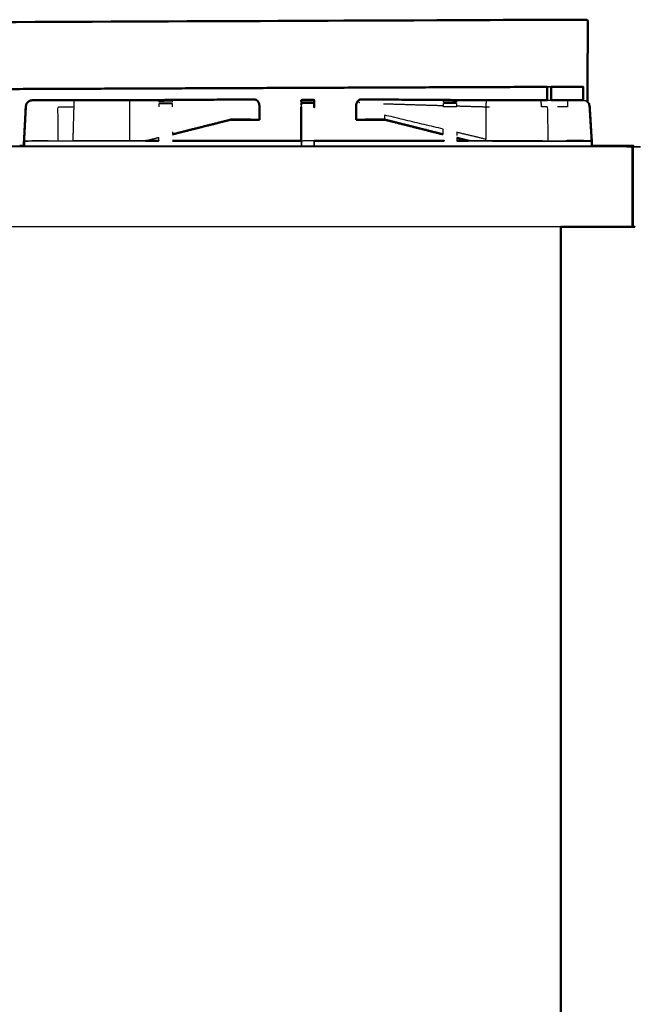
# Model space of a CAD drawing. Units: millimetres. Extents: x -6 to 219, y 0 to 198.
# Drawn here: x 188 to 219, y 49 to 97 of the extents above; entities that cross this region are included whole.
import ezdxf

# ---------------------------------------------------------------- set-up
doc = ezdxf.new("R2010")
doc.units = ezdxf.units.MM
doc.header["$MEASUREMENT"] = 0
doc.layers.add('PROIEZIONI 2D$Visible$Curves', color=7, linetype='Continuous', true_color=0x000000)
doc.layers.add('PROIEZIONI 2D$Visible$SceneSilhouetteCurves', color=7, linetype='Continuous', lineweight=50, true_color=0x000000)

msp = doc.modelspace()

# ---------------------------------------------------------------- linework, layer by layer
at = {"layer": 'PROIEZIONI 2D$Visible$Curves', "color": 18, "true_color": 0x000000}
for points, knots in [([(160.034, 94.12), (160.18, 94.208), (160.325, 94.297), (161.434, 94.972), (162.543, 95.647), (163.589, 96.283), (164.634, 96.92), (165.322, 96.92), (166.01, 96.92), (166.529, 96.92), (167.048, 96.92), (167.091, 96.92), (167.134, 96.92), (190.438, 97.02), (213.742, 97.12), (213.842, 97.12), (213.942, 97.12), (214.727, 97.12), (215.513, 97.12), (215.623, 97.12), (215.734, 97.12), (215.734, 97.07), (215.734, 97.02), (215.73, 95.42), (215.726, 93.821), (215.726, 93.441), (215.726, 93.062)], [42, 42, 42, 43, 43, 44, 44, 45, 45, 46, 46, 47, 47, 48, 48, 49, 49, 50, 50, 51, 51, 52, 52, 53, 53, 54, 54, 54.176498, 54.176498, 54.176498]), ([(215.435, 93.821), (215.435, 93.82), (215.435, 93.819), (214.684, 93.816), (213.934, 93.813)], [29.99841116, 29.99841116, 29.99841116, 30, 30, 30.03107683, 30.03107683, 30.03107683]), ([(215.504, 93.155), (215.504, 93.488), (215.504, 93.821), (215.47, 93.821), (215.435, 93.821)], [114.845143, 114.845143, 114.845143, 115, 115, 115.0440278, 115.0440278, 115.0440278]), ([(187.921, 91.128), (187.921, 91.136), (187.921, 91.144), (187.964, 91.986), (188.007, 92.828), (188.023, 92.906), (188.039, 92.984), (188.039, 92.984), (188.04, 92.984)], [2.991939, 2.991939, 2.991939, 3, 3, 4, 4, 5, 5, 5.005612, 5.005612, 5.005612]), ([(187.921, 91.128), (187.964, 91.968), (188.007, 92.809), (188.007, 92.809), (188.007, 92.809)], [3.0022475, 3.0022475, 3.0022475, 4, 4, 4.0019416, 4.0019416, 4.0019416]), ([(188.007, 92.828), (188.007, 92.828), (188.007, 92.828), (187.987, 92.416), (187.966, 92.004)], [32.9999625, 32.9999625, 32.9999625, 33, 33, 33.4886226, 33.4886226, 33.4886226]), ([(188.008, 92.828), (188.024, 92.906), (188.04, 92.984), (188.08, 93.028), (188.12, 93.071), (188.169, 93.102), (188.218, 93.134), (188.276, 93.144), (188.333, 93.155), (188.719, 93.154), (189.105, 93.152), (189.349, 93.152), (189.593, 93.152), (189.837, 93.152), (190.081, 93.152), (190.239, 93.151), (190.397, 93.151), (190.903, 93.151), (191.409, 93.15), (191.521, 93.15), (191.632, 93.15), (191.8, 93.15), (191.968, 93.15), (192.063, 93.15), (192.158, 93.15), (192.253, 93.15), (192.348, 93.15), (192.515, 93.15), (192.682, 93.15), (192.815, 93.15), (192.947, 93.15)], [142, 142, 142, 143, 143, 144, 144, 145, 145, 146, 146, 147, 147, 148, 148, 149, 149, 150, 150, 151, 151, 152, 152, 153, 153, 154, 154, 155, 155, 156, 156, 156.999606, 156.999606, 156.999606]), ([(198.86, 93.187), (199.079, 93.188), (199.298, 93.19), (199.074, 93.189), (198.851, 93.189), (198.294, 93.185), (197.738, 93.182), (195.215, 93.166), (192.691, 93.15), (192.691, 93.15), (192.691, 93.15)], [159.612261, 159.612261, 159.612261, 160, 160, 161, 161, 162, 162, 163, 163, 163.000006, 163.000006, 163.000006]), ([(199.298, 93.19), (199.343, 93.179), (199.387, 93.169), (199.425, 93.134), (199.463, 93.099), (199.489, 93.047), (199.514, 92.995), (199.525, 92.932), (199.536, 92.868), (199.537, 92.698), (199.537, 92.527), (199.536, 92.368), (199.535, 92.209)], [0, 0, 0, 1, 1, 2, 2, 3, 3, 4, 4, 5, 5, 6, 6, 6]), ([(201.606, 93.15), (201.603, 93.136), (201.601, 93.123), (201.601, 93.117), (201.602, 93.111)], [567, 567, 567, 568, 568, 568.187485, 568.187485, 568.187485]), ([(201.602, 93.111), (201.601, 93.107), (201.601, 93.103), (201.603, 93.082), (201.606, 93.062)], [567.7148664, 567.7148664, 567.7148664, 568, 568, 568.6575342, 568.6575342, 568.6575342]), ([(201.606, 93.022), (201.603, 92.987), (201.601, 92.951), (201.601, 92.945), (201.601, 92.939)], [569.3424658, 569.3424658, 569.3424658, 570, 570, 570.1009732, 570.1009732, 570.1009732]), ([(202.229, 93.156), (202.225, 93.16), (202.222, 93.164), (201.918, 93.164), (201.615, 93.164), (201.61, 93.158), (201.606, 93.153)], [0.247326, 0.247326, 0.247326, 1, 1, 2, 2, 3, 3, 3]), ([(202.223, 93.163), (202.229, 93.157), (202.236, 93.151), (202.236, 92.99), (202.236, 92.828)], [598.067462, 598.067462, 598.067462, 599, 599, 600, 600, 600]), ([(202.231, 93.153), (202.231, 93.154), (202.231, 93.155), (202.23, 93.155), (202.229, 93.155)], [327.8866912, 327.8866912, 327.8866912, 328, 328, 328.0034996, 328.0034996, 328.0034996]), ([(202.236, 92.829), (202.236, 92.819), (202.236, 92.809), (202.236, 92.818), (202.236, 92.828)], [599.9377782, 599.9377782, 599.9377782, 600, 600, 600.081005, 600.081005, 600.081005]), ([(204.539, 93.19), (204.494, 93.179), (204.45, 93.169), (204.412, 93.134), (204.374, 93.099), (204.348, 93.047), (204.323, 92.995), (204.312, 92.932), (204.3, 92.868), (204.3, 92.698), (204.3, 92.527), (204.301, 92.368), (204.302, 92.209)], [0, 0, 0, 1, 1, 2, 2, 3, 3, 4, 4, 5, 5, 6, 6, 6]), ([(211.146, 93.15), (211.146, 93.15), (211.146, 93.15), (208.622, 93.166), (206.099, 93.182), (205.542, 93.185), (204.986, 93.189), (204.762, 93.189), (204.539, 93.19), (204.758, 93.188), (204.977, 93.187)], [494.996627, 494.996627, 494.996627, 495, 495, 496, 496, 497, 497, 498, 498, 498.387353, 498.387353, 498.387353]), ([(210.89, 93.15), (211.022, 93.15), (211.154, 93.15), (211.322, 93.15), (211.489, 93.15), (211.584, 93.15), (211.679, 93.15), (211.774, 93.15), (211.869, 93.15), (212.037, 93.15), (212.205, 93.15), (212.316, 93.15), (212.428, 93.15), (212.934, 93.151), (213.44, 93.151), (213.587, 93.151), (213.734, 93.152)], [501.000839, 501.000839, 501.000839, 502, 502, 503, 503, 504, 504, 505, 505, 506, 506, 507, 507, 508, 508, 508.931684, 508.931684, 508.931684]), ([(213.934, 93.152), (214.089, 93.152), (214.244, 93.152), (214.488, 93.152), (214.731, 93.152), (215.118, 93.154), (215.504, 93.155), (215.504, 93.155), (215.504, 93.155)], [509.365481, 509.365481, 509.365481, 510, 510, 511, 511, 512, 512, 512.00262, 512.00262, 512.00262]), ([(215.726, 93.062), (215.761, 93.023), (215.797, 92.984), (215.813, 92.906), (215.828, 92.828), (215.829, 92.819), (215.829, 92.809)], [514.108344, 514.108344, 514.108344, 515, 515, 516, 516, 516.01155, 516.01155, 516.01155]), ([(215.93, 91.164), (215.93, 91.165), (215.931, 91.165), (215.88, 91.997), (215.83, 92.828), (215.83, 92.828), (215.83, 92.828)], [6.937289, 6.937289, 6.937289, 7, 7, 8, 8, 8.001155, 8.001155, 8.001155]), ([(215.919, 91.128), (215.925, 91.137), (215.931, 91.146), (215.88, 91.977), (215.83, 92.809), (215.83, 92.809), (215.83, 92.809)], [6.178341, 6.178341, 6.178341, 7, 7, 8, 8, 8.001155, 8.001155, 8.001155]), ([(204.3, 92.508), (204.3, 92.508), (204.3, 92.507), (204.301, 92.348), (204.302, 92.189)], [4.998456, 4.998456, 4.998456, 5, 5, 6, 6, 6]), ([(198.931, 92.193), (198.526, 92.194), (198.122, 92.194), (198.122, 92.194), (198.122, 92.194)], [3.3556528, 3.3556528, 3.3556528, 4, 4, 4.0004237, 4.0004237, 4.0004237]), ([(198.117, 92.193), (198.524, 92.193), (198.93, 92.193), (199.009, 92.191), (199.088, 92.189), (199.311, 92.189), (199.535, 92.189)], [-0.655126, -0.655126, -0.655126, 0, 0, 1, 1, 2, 2, 2]), ([(204.302, 92.189), (204.526, 92.189), (204.749, 92.189), (204.828, 92.191), (204.906, 92.193), (205.313, 92.193), (205.72, 92.193)], [0, 0, 0, 1, 1, 2, 2, 2.655538, 2.655538, 2.655538]), ([(193.924, 91.155), (194.241, 91.155), (194.558, 91.156), (194.558, 91.156), (194.558, 91.156)], [92.9011014, 92.9011014, 92.9011014, 93, 93, 93.0228892, 93.0228892, 93.0228892]), ([(195.253, 91.156), (198.367, 91.149), (201.48, 91.142), (201.541, 91.147), (201.601, 91.153), (201.601, 91.152), (201.601, 91.152)], [106, 106, 106, 107, 107, 108, 108, 108.042346, 108.042346, 108.042346]), ([(202.236, 91.153), (202.236, 91.153), (202.236, 91.153), (202.296, 91.147), (202.357, 91.142), (205.47, 91.149), (208.584, 91.156), (208.584, 91.156), (208.584, 91.156)], [604.983052, 604.983052, 604.983052, 605, 605, 606, 606, 607, 607, 607.006665, 607.006665, 607.006665]), ([(215.932, 90.91), (215.932, 91.005), (215.932, 91.1), (215.927, 91.115), (215.921, 91.131)], [-0.1001586, -0.1001586, -0.1001586, 0, 0, 0.7093026, 0.7093026, 0.7093026]), ([(215.933, 90.91), (216.876, 90.91), (217.82, 90.91), (217.851, 90.903), (217.882, 90.897), (217.904, 90.878), (217.926, 90.86), (217.94, 90.828), (217.953, 90.797), (217.957, 90.753), (217.962, 90.71)], [50.968348, 50.968348, 50.968348, 51, 51, 52, 52, 53, 53, 54, 54, 55, 55, 55]), ([(217.962, 90.71), (217.957, 90.753), (217.953, 90.797), (217.94, 90.828), (217.926, 90.86)], [168, 168, 168, 169, 169, 170, 170, 170]), ([(214.401, 86.91), (214.401, 50.985), (214.401, 15.061), (214.395, 15.061), (214.388, 15.061), (214.37, 15.061), (214.351, 15.061), (214.32, 15.061), (214.288, 15.061), (214.245, 15.061), (214.201, 15.061), (189.337, 15.061), (164.473, 15.061)], [7, 7, 7, 8, 8, 9, 9, 10, 10, 11, 11, 12, 12, 13, 13, 13]), ([(217.962, 86.91), (217.955, 86.91), (217.949, 86.91), (217.93, 86.91), (217.912, 86.91), (217.88, 86.91), (217.849, 86.91), (217.805, 86.91), (217.762, 86.91), (216.081, 86.91), (214.401, 86.91)], [36, 36, 36, 37, 37, 38, 38, 39, 39, 40, 40, 40.056462, 40.056462, 40.056462])]:
    msp.add_open_spline(points, degree=2, knots=knots, dxfattribs=at)
at = {"layer": 'PROIEZIONI 2D$Visible$Curves', "color": 18, "lineweight": -3, "true_color": 0x000000}
for points, knots in [([(213.734, 93.812), (213.734, 93.817), (213.734, 93.821), (190.43, 93.721), (167.126, 93.621)], [60.998068, 60.998068, 60.998068, 61, 61, 61.999996, 61.999996, 61.999996]), ([(215.435, 93.821), (214.685, 93.821), (213.934, 93.821), (213.934, 93.817), (213.934, 93.813)], [115.0440278, 115.0440278, 115.0440278, 116, 116, 116.001783, 116.001783, 116.001783]), ([(187.923, 91.145), (187.923, 91.145), (187.923, 91.145), (187.966, 91.987), (188.008, 92.828)], [140.999766, 140.999766, 140.999766, 141, 141, 142, 142, 142]), ([(187.924, 91.144), (187.966, 91.976), (188.008, 92.809), (188.024, 92.886), (188.04, 92.964), (188.04, 92.964), (188.04, 92.965)], [141.010755, 141.010755, 141.010755, 142, 142, 143, 143, 143.002868, 143.002868, 143.002868]), ([(189.613, 91.145), (189.603, 91.987), (189.593, 92.828), (189.837, 92.828), (190.081, 92.828), (190.235, 92.828), (190.389, 92.828), (190.393, 92.99), (190.397, 93.151)], [2.049679, 2.049679, 2.049679, 3, 3, 4, 4, 5, 5, 6, 6, 6]), ([(192.947, 93.15), (192.947, 93.15), (192.947, 93.15), (193.034, 93.15), (193.121, 93.15)], [156.9996061, 156.9996061, 156.9996061, 157, 157, 157.9983818, 157.9983818, 157.9983818]), ([(193.121, 93.15), (193.123, 92.989), (193.125, 92.828), (193.125, 92.027), (193.125, 91.225), (193.125, 91.189), (193.124, 91.153)], [0, 0, 0, 1, 1, 2, 2, 2.2654, 2.2654, 2.2654]), ([(193.168, 93.151), (195.668, 93.166), (198.168, 93.182), (198.514, 93.185), (198.86, 93.187)], [158.00934, 158.00934, 158.00934, 159, 159, 159.612261, 159.612261, 159.612261]), ([(194.585, 93.06), (194.585, 93.066), (194.585, 93.072), (194.585, 93.104), (194.585, 93.135), (194.585, 93.146), (194.585, 93.156), (194.905, 93.157), (195.226, 93.158), (195.226, 93.147), (195.226, 93.135), (195.226, 93.104), (195.226, 93.072), (195.226, 93.065), (195.226, 93.058)], [96.855663, 96.855663, 96.855663, 97, 97, 98, 98, 99, 99, 100, 100, 101, 101, 102, 102, 102.166171, 102.166171, 102.166171]), ([(194.585, 93.052), (194.585, 93.053), (194.585, 93.053), (194.585, 93.056), (194.585, 93.06)], [96.995981, 96.995981, 96.995981, 97, 97, 97.1172696, 97.1172696, 97.1172696]), ([(194.585, 92.829), (194.585, 92.906), (194.585, 92.984), (194.585, 92.984), (194.585, 92.984)], [95.002131, 95.002131, 95.002131, 96, 96, 96.005315, 96.005315, 96.005315]), ([(201.606, 93.06), (201.606, 93.066), (201.606, 93.071), (201.606, 93.103), (201.606, 93.134), (201.606, 93.135), (201.606, 93.136)], [589.87087, 589.87087, 589.87087, 590, 590, 591, 591, 591.077992, 591.077992, 591.077992]), ([(201.606, 93.071), (201.918, 93.071), (202.231, 93.071), (202.231, 93.103), (202.231, 93.134)], [0, 0, 0, 1, 1, 1.994602, 1.994602, 1.994602]), ([(201.606, 92.828), (201.606, 92.906), (201.606, 92.984), (201.606, 92.993), (201.606, 93.003)], [588, 588, 588, 589, 589, 589.215228, 589.215228, 589.215228]), ([(201.606, 92.809), (201.606, 92.379), (201.607, 91.949), (201.606, 91.85), (201.606, 91.751)], [571.022407, 571.022407, 571.022407, 572, 572, 572.164032, 572.164032, 572.164032]), ([(202.231, 93.039), (202.231, 93.012), (202.231, 92.984), (202.231, 92.906), (202.231, 92.828), (202.231, 92.828), (202.231, 92.828)], [601.366751, 601.366751, 601.366751, 602, 602, 603, 603, 603, 603, 603]), ([(202.232, 92.779), (202.231, 92.804), (202.231, 92.828), (202.231, 92.828), (202.231, 92.829)], [561.9434904, 561.9434904, 561.9434904, 562, 562, 562.00158758, 562.00158758, 562.00158758]), ([(204.985, 93.187), (204.986, 93.188), (204.986, 93.189), (204.981, 93.188), (204.977, 93.187)], [0.9876956, 0.9876956, 0.9876956, 1, 1, 1.104972, 1.104972, 1.104972]), ([(204.986, 93.187), (205.327, 93.185), (205.668, 93.182), (208.169, 93.166), (210.669, 93.151)], [498.395548, 498.395548, 498.395548, 499, 499, 499.990703, 499.990703, 499.990703]), ([(208.611, 93.057), (208.611, 93.065), (208.611, 93.072), (208.611, 93.104), (208.611, 93.135), (208.611, 93.147), (208.611, 93.158), (208.931, 93.157), (209.252, 93.156), (209.252, 93.146), (209.252, 93.135), (209.252, 93.104), (209.252, 93.072), (209.252, 93.066), (209.252, 93.06)], [610.82609, 610.82609, 610.82609, 611, 611, 612, 612, 613, 613, 614, 614, 615, 615, 616, 616, 616.144959, 616.144959, 616.144959]), ([(208.611, 92.828), (208.611, 92.906), (208.611, 92.984), (208.611, 92.984), (208.611, 92.984)], [609.000833, 609.000833, 609.000833, 610, 610, 610.002039, 610.002039, 610.002039]), ([(209.252, 93.06), (209.252, 93.056), (209.252, 93.053), (209.252, 93.053), (209.252, 93.052)], [615.8836037, 615.8836037, 615.8836037, 616, 616, 616.0035499, 616.0035499, 616.0035499]), ([(209.252, 92.984), (209.252, 92.984), (209.252, 92.984), (209.252, 92.906), (209.252, 92.829)], [616.995172, 616.995172, 616.995172, 617, 617, 617.998061, 617.998061, 617.998061]), ([(209.253, 92.872), (209.982, 92.85), (210.711, 92.828), (210.711, 92.027), (210.711, 91.225)], [0.710967, 0.710967, 0.710967, 1, 1, 2, 2, 2]), ([(210.716, 93.15), (210.803, 93.15), (210.89, 93.15), (210.89, 93.15), (210.89, 93.15)], [500.000789, 500.000789, 500.000789, 501, 501, 501.000839, 501.000839, 501.000839]), ([(213.79, 91.146), (213.773, 91.987), (213.756, 92.828), (213.602, 92.828), (213.448, 92.828), (213.444, 92.99), (213.44, 93.151)], [1.180673, 1.180673, 1.180673, 2, 2, 3, 3, 4, 4, 4]), ([(213.734, 93.152), (213.745, 93.152), (213.756, 93.152), (213.845, 93.152), (213.934, 93.152)], [508.9316844, 508.9316844, 508.9316844, 509, 509, 509.3654809, 509.3654809, 509.3654809]), ([(214.731, 93.152), (214.731, 92.99), (214.731, 92.828), (214.488, 92.828), (214.244, 92.828)], [0, 0, 0, 1, 1, 2, 2, 2]), ([(215.504, 93.155), (215.562, 93.144), (215.619, 93.134), (215.668, 93.102), (215.717, 93.071), (215.721, 93.066), (215.726, 93.062)], [512.00262, 512.00262, 512.00262, 513, 513, 514, 514, 514.108344, 514.108344, 514.108344]), ([(215.83, 92.828), (215.83, 92.828), (215.83, 92.828), (215.873, 91.993), (215.916, 91.158)], [4.9988454, 4.9988454, 4.9988454, 5, 5, 5.9917866, 5.9917866, 5.9917866]), ([(215.83, 92.809), (215.83, 92.809), (215.83, 92.809), (215.873, 91.973), (215.916, 91.138)], [4.9988454, 4.9988454, 4.9988454, 5, 5, 5.9917866, 5.9917866, 5.9917866]), ([(215.829, 92.809), (215.872, 91.977), (215.914, 91.145), (215.914, 91.145), (215.914, 91.145)], [516.0115503, 516.0115503, 516.0115503, 517, 517, 517.000096, 517.000096, 517.000096]), ([(208.595, 91.73), (207.149, 92.074), (205.704, 92.419), (205.71, 92.316), (205.715, 92.214)], [1.422765, 1.422765, 1.422765, 2, 2, 3, 3, 3]), ([(199.088, 92.213), (198.605, 92.213), (198.122, 92.214), (198.122, 92.214), (198.122, 92.214)], [3.2304026, 3.2304026, 3.2304026, 4, 4, 4.0004237, 4.0004237, 4.0004237]), ([(198.117, 92.213), (198.524, 92.213), (198.93, 92.212), (199.009, 92.21), (199.088, 92.209), (199.311, 92.209), (199.535, 92.209)], [-0.655173, -0.655173, -0.655173, 0, 0, 1, 1, 2, 2, 2]), ([(204.302, 92.209), (204.526, 92.209), (204.749, 92.209), (204.828, 92.21), (204.906, 92.212), (205.313, 92.213), (205.72, 92.213)], [0, 0, 0, 1, 1, 2, 2, 2.655547, 2.655547, 2.655547]), ([(210.713, 91.153), (210.712, 91.189), (210.711, 91.225), (209.991, 91.397), (209.271, 91.569)], [0.7335734, 0.7335734, 0.7335734, 1, 1, 1.2877641, 1.2877641, 1.2877641]), ([(217.845, 90.852), (217.811, 90.856), (217.776, 90.86), (188, 90.86), (158.224, 90.86), (158.19, 90.856), (158.155, 90.852)], [0, 0, 0, 1, 1, 2, 2, 3, 3, 3]), ([(187.923, 91.138), (187.922, 91.141), (187.921, 91.144), (187.922, 91.144), (187.923, 91.144)], [0.6386752, 0.6386752, 0.6386752, 1, 1, 1.0051587, 1.0051587, 1.0051587]), ([(187.928, 91.129), (187.926, 91.137), (187.923, 91.145), (188.13, 91.152), (188.336, 91.159), (188.721, 91.159), (189.105, 91.159), (189.143, 91.152), (189.18, 91.144)], [0.035593, 0.035593, 0.035593, 1, 1, 2, 2, 3, 3, 3.147263, 3.147263, 3.147263]), ([(187.923, 91.128), (188.034, 91.135), (188.145, 91.142), (191.035, 91.148), (193.924, 91.155)], [91.02274, 91.02274, 91.02274, 92, 92, 92.901101, 92.901101, 92.901101]), ([(189.106, 91.142), (189.106, 91.142), (189.105, 91.142), (188.72, 91.142), (188.335, 91.142), (188.132, 91.135), (187.928, 91.128)], [135.999288, 135.999288, 135.999288, 136, 136, 137, 137, 138, 138, 138]), ([(195.246, 91.146), (198.363, 91.137), (201.48, 91.128), (201.543, 91.134), (201.606, 91.14), (201.606, 91.025), (201.606, 90.91)], [0, 0, 0, 1, 1, 2, 2, 2.118876, 2.118876, 2.118876]), ([(202.235, 90.91), (202.236, 91.005), (202.236, 91.1), (202.232, 91.125), (202.228, 91.149)], [1.899921, 1.899921, 1.899921, 2, 2, 2.983533, 2.983533, 2.983533]), ([(209.835, 91.155), (212.763, 91.148), (215.691, 91.142), (215.802, 91.135), (215.912, 91.128)], [620.086685, 620.086685, 620.086685, 621, 621, 621.970237, 621.970237, 621.970237]), ([(215.909, 91.129), (215.911, 91.137), (215.914, 91.145), (215.707, 91.152), (215.501, 91.159), (215.116, 91.159), (214.731, 91.159), (214.694, 91.152), (214.657, 91.144)], [0.028941, 0.028941, 0.028941, 1, 1, 2, 2, 3, 3, 3.14611, 3.14611, 3.14611]), ([(215.504, 91.142), (215.503, 91.142), (215.501, 91.142), (215.116, 91.142), (214.731, 91.142)], [520.992629, 520.992629, 520.992629, 521, 521, 522, 522, 522]), ([(215.914, 91.138), (215.915, 91.141), (215.916, 91.144), (215.915, 91.144), (215.914, 91.144)], [0.66459, 0.66459, 0.66459, 1, 1, 1.0059031, 1.0059031, 1.0059031]), ([(217.896, 90.833), (217.871, 90.843), (217.845, 90.852), (217.855, 90.868), (217.866, 90.884), (217.892, 90.868), (217.919, 90.852)], [0, 0, 0, 1, 1, 2, 2, 3, 3, 3]), ([(217.926, 90.86), (217.923, 90.856), (217.919, 90.852), (217.908, 90.843), (217.896, 90.833), (217.902, 90.799), (217.908, 90.764), (217.91, 90.737), (217.912, 90.71), (217.912, 88.81), (217.912, 86.91)], [0, 0, 0, 1, 1, 2, 2, 3, 3, 4, 4, 5, 5, 5])]:
    msp.add_open_spline(points, degree=2, knots=knots, dxfattribs=at)
at = {"layer": 'PROIEZIONI 2D$Visible$Curves', "color": 18, "true_color": 0x000000}
for points in [[(213.733, 93.812), (190.43, 93.717), (167.126, 93.621)], [(213.733, 93.812), (213.734, 93.812), (213.734, 93.812)], [(213.734, 93.152), (213.734, 93.482), (213.734, 93.812)], [(213.934, 93.813), (213.934, 93.482), (213.934, 93.152)], [(215.504, 93.821), (215.505, 93.821), (215.505, 93.821)], [(215.505, 93.821), (215.505, 93.821), (215.505, 93.821)], [(201.606, 93.003), (201.603, 92.971), (201.601, 92.939)], [(201.601, 91.153), (201.601, 91.99), (201.601, 92.828)], [(201.606, 93.136), (201.606, 93.145), (201.606, 93.155)], [(201.608, 93.155), (201.607, 93.155), (201.606, 93.155)], [(202.229, 93.155), (202.225, 93.159), (202.222, 93.163)], [(212.428, 93.15), (212.428, 93.15), (212.428, 93.15)], [(215.798, 92.984), (215.814, 92.906), (215.83, 92.828)], [(215.829, 92.809), (215.83, 92.809), (215.83, 92.809)], [(204.3, 92.528), (204.3, 92.527), (204.3, 92.525)], [(195.245, 91.469), (196.684, 91.831), (198.122, 92.194)], [(199.535, 92.209), (199.535, 92.199), (199.535, 92.189)], [(205.715, 92.194), (205.232, 92.194), (204.749, 92.193)], [(208.592, 91.469), (207.153, 91.831), (205.715, 92.194)], [(187.706, 90.91), (187.813, 90.91), (187.919, 90.91)], [(187.918, 90.91), (187.918, 91.019), (187.918, 91.128)], [(187.92, 91.108), (187.919, 91.008), (187.919, 90.909)], [(209.835, 91.155), (209.554, 91.226), (209.273, 91.296)], [(209.279, 91.156), (209.557, 91.155), (209.835, 91.155)], [(217.962, 90.71), (217.962, 88.81), (217.962, 86.91)]]:
    msp.add_open_spline(points, degree=2, dxfattribs=at)
at = {"layer": 'PROIEZIONI 2D$Visible$Curves', "color": 18, "lineweight": -3, "true_color": 0x000000}
for points in [[(188.007, 92.809), (187.965, 91.976), (187.924, 91.144)], [(188.009, 92.828), (188.008, 92.828), (188.007, 92.828)], [(190.342, 91.147), (190.365, 91.988), (190.389, 92.828)], [(194.585, 93.072), (194.905, 93.072), (195.226, 93.072)], [(194.585, 92.984), (194.905, 92.984), (195.226, 92.984)], [(195.226, 93.058), (195.226, 93.055), (195.226, 93.053)], [(195.226, 92.984), (195.226, 92.906), (195.226, 92.829)], [(198.851, 93.189), (198.856, 93.188), (198.86, 93.187)], [(201.606, 93.131), (201.604, 93.121), (201.602, 93.111)], [(201.602, 93.111), (201.604, 93.091), (201.607, 93.071)], [(201.608, 93.135), (201.607, 93.134), (201.606, 93.133)], [(201.606, 93.061), (201.606, 93.056), (201.607, 93.052)], [(201.606, 93.052), (201.606, 93.056), (201.606, 93.061)], [(201.608, 93.052), (201.607, 93.037), (201.606, 93.022)], [(201.608, 93.04), (201.607, 93.021), (201.606, 93.003)], [(202.231, 92.984), (201.918, 92.984), (201.606, 92.984)], [(202.222, 93.164), (201.915, 93.16), (201.608, 93.155)], [(201.75, 93.155), (201.679, 93.155), (201.608, 93.155)], [(202.231, 93.134), (202.226, 93.149), (202.222, 93.164)], [(202.231, 93.134), (202.234, 93.143), (202.236, 93.151)], [(202.231, 93.071), (202.231, 93.062), (202.231, 93.052)], [(202.232, 93.052), (202.232, 93.055), (202.232, 93.059)], [(204.493, 93.016), (204.434, 93.058), (204.374, 93.099)], [(205.664, 92.98), (207.137, 92.936), (208.611, 92.892)], [(208.611, 93.072), (208.931, 93.072), (209.252, 93.072)], [(208.611, 93.053), (208.611, 93.055), (208.611, 93.057)], [(209.252, 92.984), (208.931, 92.984), (208.611, 92.984)], [(209.252, 92.828), (208.931, 92.828), (208.611, 92.828)], [(210.716, 93.15), (210.714, 92.989), (210.711, 92.828)], [(210.711, 92.828), (210.799, 92.828), (210.886, 92.828)], [(187.966, 92.004), (187.944, 91.574), (187.923, 91.144)], [(195.245, 91.488), (196.684, 91.851), (198.122, 92.214)], [(199.088, 92.193), (199.01, 92.193), (198.931, 92.193)], [(205.715, 92.214), (205.232, 92.213), (204.749, 92.213)], [(208.592, 91.488), (207.153, 91.851), (205.715, 92.214)], [(193.924, 91.155), (194.244, 91.235), (194.564, 91.316)], [(194.565, 91.146), (194.566, 91.231), (194.567, 91.317)], [(195.241, 91.587), (195.242, 91.537), (195.242, 91.488)], [(195.241, 91.487), (195.242, 91.487), (195.242, 91.487)], [(195.242, 91.488), (195.242, 91.478), (195.242, 91.468)], [(201.606, 91.14), (201.606, 91.445), (201.606, 91.75)], [(201.607, 91.75), (201.607, 91.751), (201.607, 91.751)], [(208.595, 91.488), (208.596, 91.608), (208.598, 91.729)], [(208.595, 91.468), (208.595, 91.477), (208.595, 91.487)], [(209.267, 91.57), (209.268, 91.492), (209.269, 91.415)], [(209.27, 91.317), (209.271, 91.231), (209.272, 91.146)], [(209.912, 91.155), (209.593, 91.235), (209.273, 91.316)], [(159.651, 90.91), (173.678, 90.91), (187.706, 90.91)], [(194.565, 91.146), (191.241, 91.137), (187.918, 91.128)], [(187.919, 90.91), (201.926, 90.91), (215.933, 90.91)], [(187.923, 91.128), (187.923, 91.136), (187.923, 91.144)], [(193.924, 91.154), (192.133, 91.15), (190.342, 91.145)], [(192.788, 91.152), (192.788, 91.152), (192.787, 91.152)], [(192.799, 91.152), (192.799, 91.152), (192.8, 91.152)], [(201.601, 91.152), (201.602, 91.15), (201.603, 91.148)], [(202.228, 91.15), (201.917, 91.145), (201.606, 91.14)], [(201.607, 90.91), (201.606, 91.025), (201.606, 91.14)], [(202.228, 91.163), (202.228, 91.157), (202.228, 91.15)], [(202.228, 91.15), (202.228, 91.147), (202.228, 91.143)], [(202.228, 91.13), (202.228, 91.02), (202.228, 90.91)], [(202.228, 90.91), (202.228, 91.02), (202.228, 91.13)], [(202.232, 91.124), (202.232, 91.128), (202.232, 91.133)], [(202.357, 91.128), (202.295, 91.139), (202.233, 91.149)], [(202.236, 91.153), (202.236, 91.151), (202.236, 91.149)], [(202.236, 91.052), (202.236, 90.981), (202.236, 90.91)], [(208.591, 91.146), (205.474, 91.137), (202.357, 91.128)], [(209.272, 91.146), (212.595, 91.137), (215.919, 91.128)], [(213.495, 91.145), (211.704, 91.15), (209.913, 91.154)], [(211.037, 91.152), (211.038, 91.152), (211.039, 91.151)], [(211.05, 91.151), (211.049, 91.152), (211.049, 91.152)], [(215.908, 91.128), (215.908, 91.128), (215.908, 91.128)], [(215.912, 91.156), (215.912, 91.15), (215.913, 91.144)], [(215.914, 91.144), (215.914, 91.136), (215.914, 91.128)], [(215.916, 91.144), (215.923, 91.154), (215.93, 91.164)], [(215.921, 91.131), (215.919, 91.137), (215.916, 91.144)], [(215.916, 91.124), (215.918, 91.126), (215.919, 91.128)], [(215.919, 91.118), (215.918, 91.121), (215.916, 91.124)], [(215.919, 91.128), (215.919, 91.019), (215.919, 90.91)], [(214.401, 86.91), (186.994, 86.91), (159.587, 86.91)]]:
    msp.add_open_spline(points, degree=2, dxfattribs=at)
at = {"layer": 'PROIEZIONI 2D$Visible$SceneSilhouetteCurves', "color": 18, "true_color": 0x000000}
for points, knots in [([(160.034, 94.12), (160.18, 94.208), (160.325, 94.297), (161.434, 94.972), (162.543, 95.647), (163.589, 96.283), (164.634, 96.92), (165.322, 96.92), (166.01, 96.92), (166.529, 96.92), (167.048, 96.92), (167.091, 96.92), (167.134, 96.92), (190.438, 97.02), (213.742, 97.12), (213.842, 97.12), (213.942, 97.12), (214.727, 97.12), (215.513, 97.12), (215.623, 97.12), (215.734, 97.12), (215.734, 97.07), (215.734, 97.02), (215.73, 95.42), (215.726, 93.821), (215.726, 93.441), (215.726, 93.062)], [42, 42, 42, 43, 43, 44, 44, 45, 45, 46, 46, 47, 47, 48, 48, 49, 49, 50, 50, 51, 51, 52, 52, 53, 53, 54, 54, 54.176498, 54.176498, 54.176498]), ([(215.435, 93.821), (215.435, 93.82), (215.435, 93.819), (214.684, 93.816), (213.934, 93.813)], [29.99841116, 29.99841116, 29.99841116, 30, 30, 30.03107683, 30.03107683, 30.03107683]), ([(215.504, 93.155), (215.504, 93.488), (215.504, 93.821), (215.47, 93.821), (215.435, 93.821)], [114.845143, 114.845143, 114.845143, 115, 115, 115.0440278, 115.0440278, 115.0440278]), ([(187.921, 91.128), (187.921, 91.136), (187.921, 91.144), (187.964, 91.986), (188.007, 92.828), (188.023, 92.906), (188.039, 92.984), (188.039, 92.984), (188.04, 92.984)], [2.991939, 2.991939, 2.991939, 3, 3, 4, 4, 5, 5, 5.005612, 5.005612, 5.005612]), ([(187.921, 91.128), (187.964, 91.968), (188.007, 92.809), (188.007, 92.809), (188.007, 92.809)], [3.0022475, 3.0022475, 3.0022475, 4, 4, 4.0019416, 4.0019416, 4.0019416]), ([(188.007, 92.828), (188.007, 92.828), (188.007, 92.828), (187.987, 92.416), (187.966, 92.004)], [32.9999625, 32.9999625, 32.9999625, 33, 33, 33.4886226, 33.4886226, 33.4886226]), ([(188.008, 92.828), (188.024, 92.906), (188.04, 92.984), (188.08, 93.028), (188.12, 93.071), (188.169, 93.102), (188.218, 93.134), (188.276, 93.144), (188.333, 93.155), (188.719, 93.154), (189.105, 93.152), (189.349, 93.152), (189.593, 93.152), (189.837, 93.152), (190.081, 93.152), (190.239, 93.151), (190.397, 93.151), (190.903, 93.151), (191.409, 93.15), (191.521, 93.15), (191.632, 93.15), (191.8, 93.15), (191.968, 93.15), (192.063, 93.15), (192.158, 93.15), (192.253, 93.15), (192.348, 93.15), (192.515, 93.15), (192.682, 93.15), (192.815, 93.15), (192.947, 93.15)], [142, 142, 142, 143, 143, 144, 144, 145, 145, 146, 146, 147, 147, 148, 148, 149, 149, 150, 150, 151, 151, 152, 152, 153, 153, 154, 154, 155, 155, 156, 156, 156.999606, 156.999606, 156.999606]), ([(198.86, 93.187), (199.079, 93.188), (199.298, 93.19), (199.074, 93.189), (198.851, 93.189), (198.294, 93.185), (197.738, 93.182), (195.215, 93.166), (192.691, 93.15), (192.691, 93.15), (192.691, 93.15)], [159.612261, 159.612261, 159.612261, 160, 160, 161, 161, 162, 162, 163, 163, 163.000006, 163.000006, 163.000006]), ([(199.298, 93.19), (199.343, 93.179), (199.387, 93.169), (199.425, 93.134), (199.463, 93.099), (199.489, 93.047), (199.514, 92.995), (199.525, 92.932), (199.536, 92.868), (199.537, 92.698), (199.537, 92.527), (199.536, 92.368), (199.535, 92.209)], [0, 0, 0, 1, 1, 2, 2, 3, 3, 4, 4, 5, 5, 6, 6, 6]), ([(201.606, 93.15), (201.603, 93.136), (201.601, 93.123), (201.601, 93.117), (201.602, 93.111)], [567, 567, 567, 568, 568, 568.187485, 568.187485, 568.187485]), ([(201.602, 93.111), (201.601, 93.107), (201.601, 93.103), (201.603, 93.082), (201.606, 93.062)], [567.7148664, 567.7148664, 567.7148664, 568, 568, 568.6575342, 568.6575342, 568.6575342]), ([(201.606, 93.022), (201.603, 92.987), (201.601, 92.951), (201.601, 92.945), (201.601, 92.939)], [569.3424658, 569.3424658, 569.3424658, 570, 570, 570.1009732, 570.1009732, 570.1009732]), ([(202.229, 93.156), (202.225, 93.16), (202.222, 93.164), (201.918, 93.164), (201.615, 93.164), (201.61, 93.158), (201.606, 93.153)], [0.247326, 0.247326, 0.247326, 1, 1, 2, 2, 3, 3, 3]), ([(202.223, 93.163), (202.229, 93.157), (202.236, 93.151), (202.236, 92.99), (202.236, 92.828)], [598.067462, 598.067462, 598.067462, 599, 599, 600, 600, 600]), ([(202.231, 93.153), (202.231, 93.154), (202.231, 93.155), (202.23, 93.155), (202.229, 93.155)], [327.8866912, 327.8866912, 327.8866912, 328, 328, 328.0034996, 328.0034996, 328.0034996]), ([(202.236, 92.829), (202.236, 92.819), (202.236, 92.809), (202.236, 92.818), (202.236, 92.828)], [599.9377782, 599.9377782, 599.9377782, 600, 600, 600.081005, 600.081005, 600.081005]), ([(204.539, 93.19), (204.494, 93.179), (204.45, 93.169), (204.412, 93.134), (204.374, 93.099), (204.348, 93.047), (204.323, 92.995), (204.312, 92.932), (204.3, 92.868), (204.3, 92.698), (204.3, 92.527), (204.301, 92.368), (204.302, 92.209)], [0, 0, 0, 1, 1, 2, 2, 3, 3, 4, 4, 5, 5, 6, 6, 6]), ([(211.146, 93.15), (211.146, 93.15), (211.146, 93.15), (208.622, 93.166), (206.099, 93.182), (205.542, 93.185), (204.986, 93.189), (204.762, 93.189), (204.539, 93.19), (204.758, 93.188), (204.977, 93.187)], [494.996627, 494.996627, 494.996627, 495, 495, 496, 496, 497, 497, 498, 498, 498.387353, 498.387353, 498.387353]), ([(210.89, 93.15), (211.022, 93.15), (211.154, 93.15), (211.322, 93.15), (211.489, 93.15), (211.584, 93.15), (211.679, 93.15), (211.774, 93.15), (211.869, 93.15), (212.037, 93.15), (212.205, 93.15), (212.316, 93.15), (212.428, 93.15), (212.934, 93.151), (213.44, 93.151), (213.587, 93.151), (213.734, 93.152)], [501.000839, 501.000839, 501.000839, 502, 502, 503, 503, 504, 504, 505, 505, 506, 506, 507, 507, 508, 508, 508.931684, 508.931684, 508.931684]), ([(213.934, 93.152), (214.089, 93.152), (214.244, 93.152), (214.488, 93.152), (214.731, 93.152), (215.118, 93.154), (215.504, 93.155), (215.504, 93.155), (215.504, 93.155)], [509.365481, 509.365481, 509.365481, 510, 510, 511, 511, 512, 512, 512.00262, 512.00262, 512.00262]), ([(215.726, 93.062), (215.761, 93.023), (215.797, 92.984), (215.813, 92.906), (215.828, 92.828), (215.829, 92.819), (215.829, 92.809)], [514.108344, 514.108344, 514.108344, 515, 515, 516, 516, 516.01155, 516.01155, 516.01155]), ([(215.93, 91.164), (215.93, 91.165), (215.931, 91.165), (215.88, 91.997), (215.83, 92.828), (215.83, 92.828), (215.83, 92.828)], [6.937289, 6.937289, 6.937289, 7, 7, 8, 8, 8.001155, 8.001155, 8.001155]), ([(215.919, 91.128), (215.925, 91.137), (215.931, 91.146), (215.88, 91.977), (215.83, 92.809), (215.83, 92.809), (215.83, 92.809)], [6.178341, 6.178341, 6.178341, 7, 7, 8, 8, 8.001155, 8.001155, 8.001155]), ([(204.3, 92.508), (204.3, 92.508), (204.3, 92.507), (204.301, 92.348), (204.302, 92.189)], [4.998456, 4.998456, 4.998456, 5, 5, 6, 6, 6]), ([(198.931, 92.193), (198.526, 92.194), (198.122, 92.194), (198.122, 92.194), (198.122, 92.194)], [3.3556528, 3.3556528, 3.3556528, 4, 4, 4.0004237, 4.0004237, 4.0004237]), ([(198.117, 92.193), (198.524, 92.193), (198.93, 92.193), (199.009, 92.191), (199.088, 92.189), (199.311, 92.189), (199.535, 92.189)], [-0.655126, -0.655126, -0.655126, 0, 0, 1, 1, 2, 2, 2]), ([(204.302, 92.189), (204.526, 92.189), (204.749, 92.189), (204.828, 92.191), (204.906, 92.193), (205.313, 92.193), (205.72, 92.193)], [0, 0, 0, 1, 1, 2, 2, 2.655538, 2.655538, 2.655538]), ([(193.924, 91.155), (194.241, 91.155), (194.558, 91.156), (194.558, 91.156), (194.558, 91.156)], [92.9011014, 92.9011014, 92.9011014, 93, 93, 93.0228892, 93.0228892, 93.0228892]), ([(195.253, 91.156), (198.367, 91.149), (201.48, 91.142), (201.541, 91.147), (201.601, 91.153), (201.601, 91.152), (201.601, 91.152)], [106, 106, 106, 107, 107, 108, 108, 108.042346, 108.042346, 108.042346]), ([(202.236, 91.153), (202.236, 91.153), (202.236, 91.153), (202.296, 91.147), (202.357, 91.142), (205.47, 91.149), (208.584, 91.156), (208.584, 91.156), (208.584, 91.156)], [604.983052, 604.983052, 604.983052, 605, 605, 606, 606, 607, 607, 607.006665, 607.006665, 607.006665]), ([(215.932, 90.91), (215.932, 91.005), (215.932, 91.1), (215.927, 91.115), (215.921, 91.131)], [-0.1001586, -0.1001586, -0.1001586, 0, 0, 0.7093026, 0.7093026, 0.7093026]), ([(215.933, 90.91), (216.876, 90.91), (217.82, 90.91), (217.851, 90.903), (217.882, 90.897), (217.904, 90.878), (217.926, 90.86), (217.94, 90.828), (217.953, 90.797), (217.957, 90.753), (217.962, 90.71)], [50.968348, 50.968348, 50.968348, 51, 51, 52, 52, 53, 53, 54, 54, 55, 55, 55]), ([(217.962, 90.71), (217.957, 90.753), (217.953, 90.797), (217.94, 90.828), (217.926, 90.86)], [168, 168, 168, 169, 169, 170, 170, 170]), ([(214.401, 86.91), (214.401, 50.985), (214.401, 15.061), (214.395, 15.061), (214.388, 15.061), (214.37, 15.061), (214.351, 15.061), (214.32, 15.061), (214.288, 15.061), (214.245, 15.061), (214.201, 15.061), (189.337, 15.061), (164.473, 15.061)], [7, 7, 7, 8, 8, 9, 9, 10, 10, 11, 11, 12, 12, 13, 13, 13]), ([(217.962, 86.91), (217.955, 86.91), (217.949, 86.91), (217.93, 86.91), (217.912, 86.91), (217.88, 86.91), (217.849, 86.91), (217.805, 86.91), (217.762, 86.91), (216.081, 86.91), (214.401, 86.91)], [36, 36, 36, 37, 37, 38, 38, 39, 39, 40, 40, 40.056462, 40.056462, 40.056462])]:
    msp.add_open_spline(points, degree=2, knots=knots, dxfattribs=at)
for points in [[(213.733, 93.812), (190.43, 93.717), (167.126, 93.621)], [(213.733, 93.812), (213.734, 93.812), (213.734, 93.812)], [(213.734, 93.152), (213.734, 93.482), (213.734, 93.812)], [(213.934, 93.813), (213.934, 93.482), (213.934, 93.152)], [(215.504, 93.821), (215.505, 93.821), (215.505, 93.821)], [(215.505, 93.821), (215.505, 93.821), (215.505, 93.821)], [(201.606, 93.003), (201.603, 92.971), (201.601, 92.939)], [(201.601, 91.153), (201.601, 91.99), (201.601, 92.828)], [(201.606, 93.136), (201.606, 93.145), (201.606, 93.155)], [(201.608, 93.155), (201.607, 93.155), (201.606, 93.155)], [(202.229, 93.155), (202.225, 93.159), (202.222, 93.163)], [(212.428, 93.15), (212.428, 93.15), (212.428, 93.15)], [(215.798, 92.984), (215.814, 92.906), (215.83, 92.828)], [(215.829, 92.809), (215.83, 92.809), (215.83, 92.809)], [(204.3, 92.528), (204.3, 92.527), (204.3, 92.525)], [(195.245, 91.469), (196.684, 91.831), (198.122, 92.194)], [(199.535, 92.209), (199.535, 92.199), (199.535, 92.189)], [(205.715, 92.194), (205.232, 92.194), (204.749, 92.193)], [(208.592, 91.469), (207.153, 91.831), (205.715, 92.194)], [(187.706, 90.91), (187.813, 90.91), (187.919, 90.91)], [(187.918, 90.91), (187.918, 91.019), (187.918, 91.128)], [(187.92, 91.108), (187.919, 91.008), (187.919, 90.909)], [(209.835, 91.155), (209.554, 91.226), (209.273, 91.296)], [(209.279, 91.156), (209.557, 91.155), (209.835, 91.155)], [(217.962, 90.71), (217.962, 88.81), (217.962, 86.91)]]:
    msp.add_open_spline(points, degree=2, dxfattribs=at)

doc.saveas('drawing.dxf')
